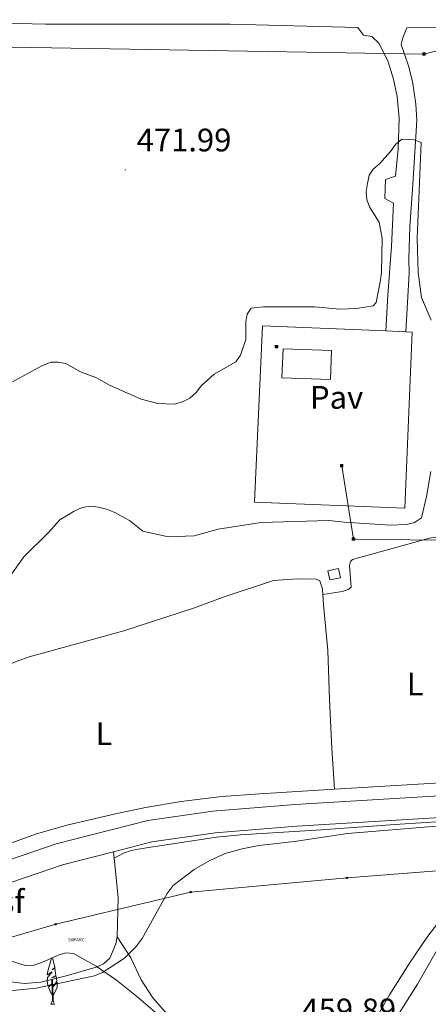
# Model space of a CAD drawing. Units: metres. Extents: x 569116 to 573602, y 4721442 to 4724458.
# Drawn here: x 570269 to 570394, y 4722924 to 4723227 of the extents above; entities that cross this region are included whole.
import ezdxf
from ezdxf.enums import TextEntityAlignment as Align

# ---------------------------------------------------------------- set-up
doc = ezdxf.new("R2010")
doc.units = ezdxf.units.M
doc.header["$MEASUREMENT"] = 0
doc.layers.get('0').update_dxf_attribs({"lineweight": 5})
for name, color, linetype, lineweight in [('Carátula', 7, 'Continuous', 5), ('Level 15', 1, 'Continuous', 0), ('Level 19', 252, 'Continuous', 0), ('Level 20', 92, 'Continuous', 0), ('Level 21', 19, 'Continuous', 0), ('Level 26', 92, 'Continuous', 0), ('Level 32', 19, 'Continuous', 0), ('Level 33', 5, 'Continuous', 0), ('Level 35', 92, 'Continuous', 0), ('Level 36', 19, 'Continuous', 40), ('Level 37', 92, 'Continuous', 0), ('Level 41', 39, 'Continuous', 0), ('Level 5', 36, 'Continuous', 0), ('Level 52', 1, 'Continuous', 13), ('Level 54', 13, 'Continuous', 0), ('Level 7', 1, 'Continuous', 0)]:
    doc.layers.add(name, color=color, linetype=linetype, lineweight=lineweight)
doc.styles.add('Arial', font='ARIAL.TTF', dxfattribs={"height": 0.2})

# ---------------------------------------------------------------- blocks, each defined once
blk = doc.blocks.new('5TME')
at = {"layer": 'Carátula', "color": 250, "linetype": 'Continuous', "lineweight": 5}
for p, q in [((3.7, 3.8), (-3.7, -3.8)), ((-3.7, 3.7), (3.8, -3.8))]:
    blk.add_line(p, q, dxfattribs=at)
at = {"layer": 'Carátula', "color": 250, "linetype": 'Continuous', "lineweight": 5, "flags": 128}
blk.add_lwpolyline([(-3.7, -3.8), (3.8, -3.8), (3.8, 3.7), (-3.7, 3.7), (-3.7, -3.8)], dxfattribs=at)
blk = doc.blocks.new('5PTT')
at = {"layer": 'Carátula', "color": 250, "linetype": 'Continuous', "lineweight": 25}
blk.add_circle((0, 0, 0), 2, dxfattribs=at)
blk = doc.blocks.new('5APARC')
blk.add_text('5APARC', height=10).set_placement((0, 0), align=Align.MIDDLE_CENTER)
blk = doc.blocks.new('5PATER')
at = {"layer": 'Carátula', "linetype": 'Continuous', "lineweight": 5}
h = blk.add_hatch(color=250, dxfattribs=at)
edge = h.paths.add_edge_path()
edge.add_ellipse((0, 0), major_axis=(-1.33, -1.34), ratio=0.999422, start_angle=0, end_angle=360)

msp = doc.modelspace()

# ---------------------------------------------------------------- linework, layer by layer
at = {"layer": 'Level 15', "linetype": 'Continuous', "lineweight": 13}
msp.add_polyline3d([(570349.63, 4723125.41, 472.03), (570364.45, 4723124.9, 471.57), (570364.14, 4723115.99, 471.69), (570349.25, 4723116.51, 472.03), (570349.63, 4723125.41, 472.03)], dxfattribs=at)
at = {"layer": 'Level 15', "color": 1, "linetype": 'Continuous', "lineweight": 0}
msp.add_polyline3d([(570363.41, 4723057.19, 463.97), (570366.68, 4723057.9, 463.97), (570367.29, 4723055.03, 464.19), (570364.02, 4723054.33, 464.19), (570363.41, 4723057.19, 463.97)], dxfattribs=at)
at = {"layer": 'Level 20', "color": 19, "linetype": 'Continuous', "lineweight": 0, "ltscale": 0.5}
for points in [[(570387.32, 4723130.65, 468.45), (570389.3, 4723130.57, 468.46), (570387.07, 4723076.38, 468.18), (570340.75, 4723078.22, 468.23), (570343.28, 4723132.45, 468.29), (570381.17, 4723130.91, 468.43)], [(570381.17, 4723130.91, 468.43), (570387.32, 4723130.65, 468.45)]]:
    msp.add_polyline3d(points, dxfattribs=at)
at = {"layer": 'Level 21', "color": 19, "linetype": 'Continuous', "lineweight": 0}
for points in [[(570255.79, 4723225.76, 473.56), (570276.52, 4723225.23, 473.38), (570333.35, 4723225.29, 472.61), (570372.62, 4723224.26, 471.83)], [(570387.72, 4723224.13, 471.59), (570413.4, 4723224.29, 471.28), (570425.89, 4723224.06, 471.39), (570429.57, 4723224.46, 471.06), (570434.28, 4723222.71, 471.44), (570435.78, 4723222.41, 471.43), (570445.3, 4723222.66, 471.02), (570473.78, 4723224.21, 470.52), (570520.47, 4723223.95, 469.91), (570533, 4723218.18, 468.17), (570541.25, 4723213.79, 467.59), (570543.03, 4723212.43, 467.41), (570550.66, 4723204.33, 466.39), (570553.83, 4723201.97, 466.06), (570556.21, 4723200.8, 465.84), (570565.99, 4723197.47, 464.78), (570573.62, 4723195.5, 463.99), (570589.59, 4723193.75, 463.08), (570593.3, 4723192.71, 462.85), (570595.11, 4723191.39, 462.72), (570598.09, 4723188.27, 462.49), (570603.51, 4723181.13, 461.31)]]:
    msp.add_polyline3d(points, dxfattribs=at)
at = {"layer": 'Level 21', "color": 19, "linetype": 'Continuous', "lineweight": 13}
for points in [[(570381.17, 4723130.91, 468.17), (570381.87, 4723141.94, 468.2), (570382.95, 4723156.88, 469.02), (570383.59, 4723170.19, 469.42), (570380.87, 4723171.68, 469.53), (570381.08, 4723177.45, 469.65), (570384.2, 4723178.51, 469.65), (570385.05, 4723186.85, 469.96), (570385.29, 4723196.36, 470.27), (570384.69, 4723203.03, 470.75), (570383.6, 4723208.37, 471.13), (570381.93, 4723213.71, 471.36), (570379.15, 4723219.29, 471.92), (570376.93, 4723221.45, 472.04), (570374.36, 4723221.86, 472.06), (570372.62, 4723224.26, 471.92)], [(570387.72, 4723224.13, 471.59), (570386.45, 4723221, 471.47), (570385.9, 4723219.02, 471.36), (570388.18, 4723212.41, 471.02), (570389.41, 4723207.57, 470.77), (570390.46, 4723200.61, 470.45), (570390.72, 4723195.63, 470.24), (570389.43, 4723174.37, 469.46), (570388.57, 4723163.02, 469.34), (570388.28, 4723153.04, 468.77), (570388.38, 4723148.73, 468.74), (570387.32, 4723130.65, 468.17)], [(570194.62, 4722940.71, 461.97), (570227.69, 4722954.25, 461.81), (570239.13, 4722958.06, 461.55), (570251.52, 4722963.55, 461.34), (570279.79, 4722973.23, 461.03), (570307.93, 4722980.37, 461.35), (570327.95, 4722983.24, 461.13), (570353.32, 4722985.3, 461.14), (570423.04, 4722989.51, 460.78), (570439.01, 4722990.69, 461.01), (570457.94, 4722991.75, 460.78), (570496.44, 4722994.18, 460.91), (570570.73, 4722998.81, 460.21), (570645.35, 4723003.51, 460.55), (570691.87, 4723006.29, 460.19), (570735.31, 4723008.9, 460.48), (570763.93, 4723010.91, 459.68), (570787.47, 4723012.28, 459.75), (570811.2, 4723013.65, 460.52), (570851.75, 4723016.17, 459.94), (570885.69, 4723018.06, 460.51)], [(570958.91, 4723015.72, 459.66), (570903.36, 4723012.26, 459.68), (570886.58, 4723011.14, 460.52), (570852.15, 4723009.22, 459.94), (570811.61, 4723006.7, 460.52), (570787.87, 4723005.34, 459.75), (570764.33, 4723003.97, 459.68), (570735.73, 4723002.19, 460.48), (570692.27, 4722999.58, 460.19), (570645.77, 4722996.8, 460.55), (570571.15, 4722992.1, 460.21), (570496.87, 4722987.47, 460.91), (570458.34, 4722985.04, 460.78), (570439.45, 4722983.98, 461.01), (570423.49, 4722982.8, 460.78), (570353.8, 4722978.6, 461.14), (570328.7, 4722976.55, 461.13), (570309.24, 4722973.77, 461.35), (570297.44, 4722970.77, 461.21)], [(570297.44, 4722970.77, 461.21), (570281.71, 4722966.78, 461.03), (570253.97, 4722957.29, 461.34), (570241.75, 4722951.87, 461.55), (570240.45, 4722951.34, 461.58)], [(570297.44, 4722970.77, 461.21), (570297.63, 4722968.83, 461.2)], [(570297.63, 4722968.83, 461.2), (570298.81, 4722956.71, 461.1), (570298.56, 4722944.63, 461.09)], [(570298.56, 4722944.63, 461.09), (570298.08, 4722942.45, 461.01), (570296.24, 4722938, 460.87), (570294.33, 4722936.31, 460.87), (570292.05, 4722935.27, 460.87), (570282.8, 4722932.56, 460.87), (570275.04, 4722930.68, 460.87), (570270.05, 4722930.21, 460.87), (570264.99, 4722930.87, 460.87), (570262.69, 4722931.96, 460.87), (570261.66, 4722932.82, 460.87), (570254.69, 4722941.43, 461.07), (570249.86, 4722946.58, 461.44), (570245, 4722947.79, 461.32), (570240.45, 4722951.34, 461.58)]]:
    msp.add_polyline3d(points, dxfattribs=at)
at = {"layer": 'Level 32', "color": 6, "linetype": 'Continuous', "lineweight": 0, "ltscale": 0.5}
for points in [[(572907.71, 4723252.82, 458.18), (572867.03, 4723364.37, 452.71), (572727.52, 4723455.32, 452.82), (572602.79, 4723433.59, 453.7), (572426.99, 4723404.4, 455.67), (572210.87, 4723367.55, 457.88), (572058.41, 4723342.06, 457.58), (571873.05, 4723245.67, 457.25), (571673.35, 4723135.83, 457.47), (571508.42, 4723055.4, 464.67), (571287.31, 4723062.31, 462.12), (571079.8, 4723068.48, 465.7), (570867.63, 4723138.43, 470.2), (570656.31, 4723208.29, 471.83), (570465.91, 4723235.65, 472.58), (570392.96, 4723216.05, 471.13), (570217.75, 4723218.96, 474.21), (570052.5, 4723237.39, 477.29), (570005.73, 4723240.38, 476.84)], [(573076.07, 4721877.19, 552.12), (573024.41, 4721918.64, 548.88), (572831.58, 4722005.19, 547.34), (572701.19, 4722064.01, 548.45), (572528.16, 4722141.63, 548.44), (572368.47, 4722213.22, 534.79), (572194.74, 4722291.11, 528.28), (572035.15, 4722364.41, 514.95), (571844.83, 4722450.07, 503.78), (571682.38, 4722523.62, 495.93), (571471.48, 4722619.57, 475.15), (571272.37, 4722707.54, 497.88), (571179.09, 4722746.3, 499.58), (571088.58, 4722791.22, 488.64), (570826.26, 4723061.16, 463.76), (570606.85, 4723064.15, 459.01), (570371.27, 4723066.92, 463.81), (570367.65, 4723089.46, 466.25)]]:
    msp.add_polyline3d(points, dxfattribs=at)
at = {"layer": 'Level 33', "color": 19, "linetype": 'Continuous', "lineweight": 0, "ltscale": 0.5}
msp.add_polyline3d([(570242.16, 4722937.5, 460.8), (570279.63, 4722948.46, 460.95), (570321.12, 4722958.35, 460.19), (570369.28, 4722962.7, 460.12), (570410.16, 4722965.92, 460.01), (570453.01, 4722968.59, 460.52), (570499.94, 4722972.19, 459.89), (570540.24, 4722975.11, 459.74), (570592.19, 4722978.87, 459.49), (570631.32, 4722982.06, 459.72), (570681.32, 4722985.42, 459.94), (570754.78, 4722992.05, 458.69), (570832.56, 4722997.46, 460.02), (570881.96, 4722999.66, 458.55), (570931.4, 4723002.53, 457.98), (570981.27, 4723005.31, 458.66), (571033.5, 4723009.9, 458.46)], dxfattribs=at)
at = {"layer": 'Level 35', "color": 92, "linetype": 'Continuous', "lineweight": 0, "ltscale": 0.5}
for points in [[(570385.28, 4722921.17, 469.07), (570390.94, 4722930.03, 468.38), (570400.81, 4722947.29, 467.51), (570405.29, 4722954.12, 467.13), (570406.93, 4722956.05, 466.98), (570410.91, 4722959.1, 466.57), (570415.53, 4722961.26, 466.13), (570420.5, 4722962.75, 465.83), (570428.53, 4722964.34, 465.77), (570433.52, 4722964.95, 465.77), (570438.51, 4722965.13, 465.77), (570442.49, 4722964.87, 465.77), (570469.76, 4722961.45, 465.77), (570492.45, 4722958.01, 465.72), (570549.29, 4722948.17, 462.94), (570556.81, 4722947.39, 462.74), (570564.27, 4722947.48, 462.61), (570570.63, 4722948.55, 462.6), (570575.44, 4722949.79, 462.89), (570594.32, 4722956.21, 465.28), (570602.48, 4722958.75, 465.77), (570636.87, 4722968, 465.25)], [(570264.52, 4722937.66, 472.15), (570269.19, 4722936.1, 472.15), (570270.46, 4722935.81, 472.15), (570272.88, 4722935.85, 472.15), (570275.36, 4722936.68, 472.15), (570280.33, 4722939.01, 472.15), (570282.76, 4722939.67, 472.15), (570285.12, 4722939.43, 472.15), (570292.12, 4722935.56, 472.15), (570298.28, 4722931.29, 472.15), (570304.51, 4722926.4, 472.15), (570319.51, 4722913.42, 472.15)]]:
    msp.add_polyline3d(points, dxfattribs=at)
at = {"layer": 'Level 36', "color": 92, "linetype": 'Continuous', "lineweight": 0}
for points in [[(570278.69, 4722926.59), (570278.18, 4722927.21), (570277.43, 4722929.08), (570278.28, 4722929.94), (570277.23, 4722929.6), (570276.97, 4722931.06), (570277.13, 4722931.82), (570277.07, 4722932.1), (570278.57, 4722933.8), (570277.04, 4722932.93), (570277.18, 4722934.02), (570277.27, 4722934.49), (570278.31, 4722938.07)], [(570278.63, 4722938.21), (570279.32, 4722935.14), (570278.51, 4722934.45), (570279.37, 4722934.94), (570279.49, 4722934.31), (570279.65, 4722932.66), (570278.28, 4722932.03), (570279.71, 4722932.38), (570279.97, 4722930.98), (570279.89, 4722930.8), (570278.88, 4722929.32), (570280.07, 4722930.61), (570280.04, 4722929.08), (570279.32, 4722927.52), (570278.8, 4722926.59)], [(570278.14, 4722923.91), (570278.58, 4722925.07), (570278.47, 4722931.51), (570278.67, 4722931.48), (570278.83, 4722926.01), (570278.87, 4722925.32), (570278.94, 4722924.71), (570279.05, 4722924.31), (570279.27, 4722923.91)], [(570278.14, 4722923.91), (570279.27, 4722923.91)]]:
    msp.add_lwpolyline(points, dxfattribs=at)
for points in [[(570361.87, 4723049.87, 462.17), (570365.87, 4723050.44, 462.05), (570367.76, 4723050.83, 462.28), (570369.65, 4723051.44, 462.28), (570370.59, 4723052.11, 462.28), (570370.05, 4723058.81, 462.39), (570370.33, 4723059.98, 462.28), (570370.98, 4723060.58, 462.28), (570394.63, 4723067.14, 461.78), (570401.14, 4723068.17, 461.71), (570411.99, 4723069.41, 462.05), (570414.97, 4723070.19, 462.28), (570416.46, 4723071.1, 462.28)], [(570208.35, 4722980.94, 462.97), (570224.81, 4722997.19, 463.08), (570226.41, 4722998.3, 463.08), (570234.12, 4723003.67, 463.08), (570242.39, 4723010.52, 463.08), (570247.57, 4723015.63, 462.96), (570251.39, 4723018.85, 462.91), (570257.94, 4723023.88, 462.85), (570262.43, 4723026.86, 462.85), (570266.91, 4723029.09, 462.69), (570271.41, 4723030.65, 462.58), (570300.56, 4723038.68, 462.02), (570322.05, 4723045.68, 462.39), (570331.42, 4723049.17, 462.51), (570346.66, 4723054.13, 462.28), (570353.96, 4723054.73, 462.15), (570359.78, 4723054.62, 462.28), (570360.88, 4723054.05, 462.17), (570361.75, 4723051.65, 462.17), (570361.87, 4723049.87, 462.17)], [(570361.87, 4723049.87, 462.17), (570362.08, 4723046.7, 462.17), (570363.4, 4723032.61, 461.92), (570363.89, 4723017.63, 461.25), (570364.58, 4723002.63, 461.37), (570365.41, 4722989.97, 460.55)], [(570297.63, 4722968.83, 461.2), (570300.45, 4722970.33, 461.2), (570302.79, 4722971.16, 461.06), (570306.26, 4722971.72, 460.85), (570329.05, 4722975.27, 461.08), (570336.51, 4722975.97, 461.08), (570361.27, 4722977.55, 461.07), (570385.52, 4722979.23, 460.63), (570411.32, 4722980.84, 460.74), (570423.8, 4722981.58, 460.39), (570453.96, 4722983.51, 460.97), (570470.43, 4722984.33, 460.28), (570504.25, 4722986.58, 460.17), (570520.59, 4722987.74, 460.5), (570553.16, 4722989.55, 460.28), (570592.59, 4722992.02, 459.49), (570608.99, 4722992.99, 460.06), (570644.49, 4722995.3, 460.18)], [(570418.55, 4722992.42, 460.34), (570404.88, 4722992.38, 460.6), (570365.41, 4722989.97, 460.55)], [(570365.41, 4722989.97, 460.55), (570342.45, 4722988.56, 460.52), (570330.61, 4722987.72, 460.76), (570318.21, 4722986.25, 461.24), (570307.23, 4722984.36, 461.02), (570298.01, 4722982.39, 460.91), (570283.02, 4722978.89, 460.78), (570273.4, 4722976.15, 460.8), (570263.82, 4722972.72, 460.95), (570249.89, 4722967.18, 461.21), (570227.59, 4722957.92, 461.35), (570218.29, 4722953.83, 461.65)], [(570565.245, 4722946.4, 459.26), (570562.745, 4722946.411, 459.26), (570557.725, 4722947.471, 459.15), (570535.325, 4722953.614, 458.79), (570521.885, 4722957.285, 459.14), (570516.996, 4722958.296, 459.19), (570503.095, 4722959.887, 459.54), (570473.905, 4722961.76, 460.05), (570466.265, 4722961.621, 460.05), (570452.764, 4722960.872, 460.28), (570450.274, 4722961.083, 460.28), (570441.284, 4722963.974, 460.39), (570434.875, 4722966.604, 460.06), (570432.415, 4722967.275, 460.04), (570425.815, 4722967.845, 460.06), (570420.874, 4722967.476, 459.87), (570418.174, 4722966.566, 459.83), (570413.853, 4722963.956, 459.98), (570403.591, 4722955.487, 460.17), (570398.29, 4722950.177, 460.24), (570394.139, 4722944.807, 460.3), (570388.507, 4722936.537, 460.35), (570382.335, 4722926.727, 460.4), (570373.812, 4722911.647, 460.4)], [(570316.121, 4722918.333, 461.3), (570309.533, 4722925.824, 460.94), (570305.954, 4722931.394, 460.82), (570302.705, 4722938.145, 460.81), (570298.556, 4722944.626, 461.09)]]:
    msp.add_polyline3d(points, dxfattribs=at)
at = {"layer": 'Level 5', "color": 36, "linetype": 'Continuous', "lineweight": 0}
for points in [[(570359.27, 4723138.36, 470), (570367.02, 4723137.58, 470), (570372.2, 4723137.77, 470), (570377.27, 4723138.59, 470), (570378.21, 4723139.65, 470), (570379.52, 4723146.52, 470), (570379.84, 4723149, 470), (570380.08, 4723159.31, 470), (570379.19, 4723164.37, 470), (570376.32, 4723168.89, 470), (570375.34, 4723171.19, 470), (570375.15, 4723173.77, 470), (570375.53, 4723176.28, 470), (570376.04, 4723178.79, 470), (570377.36, 4723180.67, 470), (570379.25, 4723182.31, 470), (570382.66, 4723186.11, 470), (570384.17, 4723188.26, 470), (570386.15, 4723189.85, 470), (570389.96, 4723189.72, 470), (570392.06, 4723188.83, 470), (570390.86, 4723159.36, 470), (570391.19, 4723148.91, 470), (570392.16, 4723141.19, 470), (570395.19, 4723134.21, 470)], [(570266.369, 4723115.231, 470), (570275.36, 4723120.17, 470), (570278.141, 4723121.29, 470), (570280.251, 4723121.32, 470), (570282.721, 4723120.95, 470), (570287.25, 4723118.389, 470), (570291.97, 4723116.618, 470), (570296.37, 4723114.088, 470), (570305.939, 4723109.917, 470), (570311.009, 4723108.626, 470), (570316.119, 4723108.416, 470), (570318.669, 4723109.095, 470), (570320.93, 4723110.275, 470), (570322.82, 4723111.945, 470), (570324.441, 4723114.095, 470), (570328.371, 4723117.575, 470), (570335.052, 4723121.405, 470), (570336.523, 4723123.435, 470), (570338.114, 4723128.315, 470), (570338.115, 4723133.565, 470), (570338.545, 4723136.025, 470), (570339.756, 4723137.965, 470), (570343.546, 4723138.345, 470), (570359.267, 4723138.363, 470)], [(570265.31, 4723055.05, 465), (570269.81, 4723061.46, 465), (570277.4, 4723068.9, 465), (570280.86, 4723072.79, 465), (570285.29, 4723075.51, 465), (570287.73, 4723076.6, 465), (570290.29, 4723077.01, 465), (570292.78, 4723076.76, 465), (570295.22, 4723076.1, 465), (570297.78, 4723075.1, 465), (570302.3, 4723072.66, 465), (570306.43, 4723069.37, 465), (570314.341, 4723067.563, 465), (570322.261, 4723067.862, 465), (570329.592, 4723069.932, 465), (570342.853, 4723071.98, 465), (570363.704, 4723072.668, 465), (570368.354, 4723072.078, 465), (570382.554, 4723071.217, 465), (570387.594, 4723071.416, 465), (570390.034, 4723072.046, 465), (570392.165, 4723073.426, 465), (570393.746, 4723079.966, 465), (570395.078, 4723087.646, 465)], [(570404.29, 4722979.24, 460), (570369.42, 4722976.38, 460), (570353.06, 4722973.87, 460), (570342.09, 4722972.71, 460), (570336.98, 4722971.7, 460), (570331.81, 4722970.23, 460), (570327.1, 4722968.05, 460), (570322.24, 4722965.29, 460), (570315.8, 4722960.42, 460), (570313.89, 4722957.97, 460), (570306.19, 4722944.09, 460), (570304.4, 4722941.62, 460), (570300.8, 4722938.05, 460), (570294.02, 4722933.65, 460), (570291.51, 4722932.59, 460), (570273.64, 4722928.84, 460), (570255.13, 4722926.94, 460)]]:
    msp.add_polyline3d(points, dxfattribs=at)
at = {"layer": 'Level 52', "color": 1, "linetype": 'Continuous', "lineweight": 13}
msp.add_polyline3d([(570349.63, 4723125.41, 472.03), (570364.45, 4723124.9, 471.57), (570364.14, 4723115.99, 471.69), (570349.25, 4723116.51, 472.03), (570349.63, 4723125.41, 472.03)], close=True, dxfattribs=at)
at = {"layer": 'Level 52', "color": 1, "linetype": 'Continuous', "lineweight": 0}
msp.add_polyline3d([(570363.41, 4723057.19, 463.97), (570366.68, 4723057.9, 463.97), (570367.29, 4723055.03, 464.19), (570364.02, 4723054.33, 464.19), (570363.41, 4723057.19, 463.97)], close=True, dxfattribs=at)
at = {"layer": 'Level 54', "color": 13, "linetype": 'Continuous', "lineweight": 0}
for points in [[(570251.52, 4722963.55, 461.34), (570279.79, 4722973.23, 461.03), (570307.93, 4722980.37, 461.35), (570327.95, 4722983.24, 461.13), (570353.32, 4722985.3, 461.14), (570423.04, 4722989.51, 460.78), (570439.01, 4722990.69, 461.01), (570457.94, 4722991.75, 460.78), (570496.44, 4722994.18, 460.91), (570570.73, 4722998.81, 460.21), (570645.35, 4723003.51, 460.55), (570691.87, 4723006.29, 460.19), (570735.31, 4723008.9, 460.48), (570763.93, 4723010.91, 459.68), (570787.47, 4723012.28, 459.75), (570811.2, 4723013.65, 460.52), (570851.75, 4723016.17, 459.94), (570885.69, 4723018.06, 460.21), (570886.15, 4723018.09, 460.52), (570887.91, 4723018.2, 460.21), (570902.92, 4723019.2, 459.68), (570964.93, 4723023.07, 459.65), (571004.43, 4723025.52, 458.81)], [(570645.767, 4722996.796, 460.55), (570571.154, 4722992.103, 460.21), (570496.871, 4722987.47, 460.91), (570458.339, 4722985.043, 460.78), (570439.448, 4722983.975, 461.01), (570423.488, 4722982.797, 460.78), (570353.804, 4722978.603, 461.14), (570328.703, 4722976.545, 461.13), (570309.242, 4722973.767, 461.35), (570297.44, 4722970.77, 461.21), (570297.44, 4722970.77, 461.21), (570281.71, 4722966.78, 461.03), (570253.97, 4722957.29, 461.34)]]:
    msp.add_polyline3d(points, dxfattribs=at)

# ---------------------------------------------------------------- block references
at = {"layer": 'Level 19', "color": 133, "linetype": 'Continuous', "lineweight": 0, "xscale": 0.09999983015004542, "yscale": 0.09999983015004542}
msp.add_blockref('5APARC', (570285.97, 4722943.72, 460.96), dxfattribs=at)
at = {"layer": 'Level 32', "color": 19, "linetype": 'Continuous', "lineweight": 0, "xscale": 0.09999983015004542, "yscale": 0.09999983015004542}
for p in [(570392.96, 4723216.05, 471.13), (570347.57, 4723126.1, 469.42), (570367.65, 4723089.46, 466.25), (570371.27, 4723066.92, 463.81)]:
    msp.add_blockref('5TME', p, dxfattribs=at)
at = {"layer": 'Level 33', "color": 19, "linetype": 'Continuous', "lineweight": 30, "xscale": 0.09999983015004542, "yscale": 0.09999983015004542}
for p in [(570369.28, 4722962.7, 460.12), (570321.12, 4722958.35, 460.19), (570279.63, 4722948.46, 460.95)]:
    msp.add_blockref('5PTT', p, dxfattribs=at)
at = {"layer": 'Level 7', "color": 19, "linetype": 'Continuous', "lineweight": 0, "xscale": 0.09999983015004542, "yscale": 0.09999983015004542}
msp.add_blockref('5PATER', (570301.03, 4723180.44, 471.99), dxfattribs=at)

# ---------------------------------------------------------------- texts
at = {"layer": 'Level 26', "color": 19, "linetype": 'Continuous', "lineweight": 0, "style": 'Arial'}
for s, p in [('Pav', (570366.067, 4723110.48, 467.8)), ('Asf', (570263.337, 4722955.46, 461.21))]:
    msp.add_text(s, height=7, dxfattribs=at).set_placement(p, align=Align.MIDDLE_CENTER)
at = {"layer": 'Level 37', "color": 92, "linetype": 'Continuous', "lineweight": 0, "style": 'Arial'}
for p in [(570390.232, 4723022.33, 461.25), (570294.462, 4723007.08, 461.55)]:
    msp.add_text('L', height=7, dxfattribs=at).set_placement(p, align=Align.MIDDLE_CENTER)
at = {"layer": 'Level 41', "color": 19, "linetype": 'Continuous', "lineweight": 0, "style": 'Arial'}
for s, p in [('471.99', (570304.53, 4723183.94, 471.99)), ('459.89', (570355.25, 4722916.42, 459.89))]:
    msp.add_text(s, height=7, dxfattribs=at).set_placement(p, align=Align.BOTTOM_LEFT)

doc.saveas('drawing.dxf')
